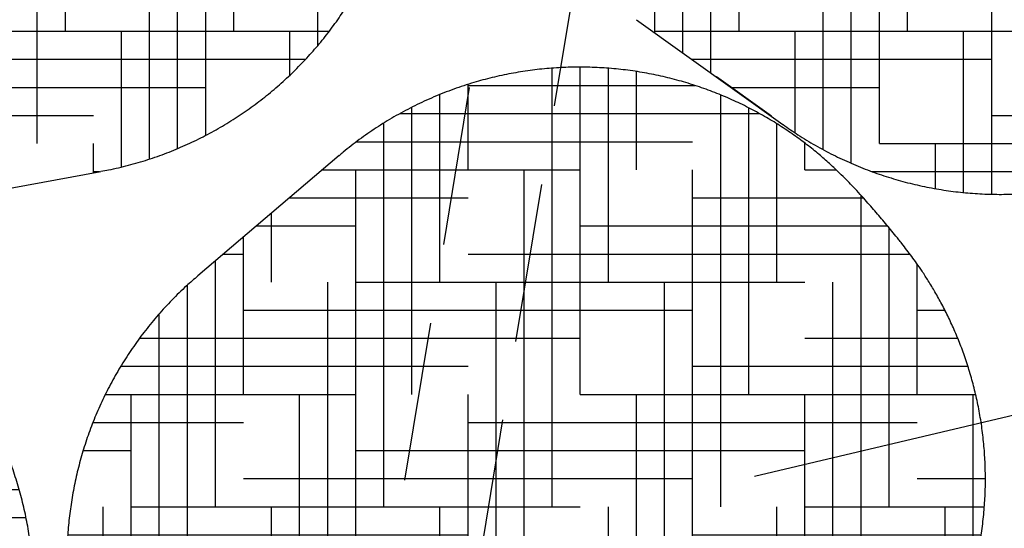
# Model space of a CAD drawing. Units: millimetres. Extents: x -49 to 6302, y 0 to 4457.
# Drawn here: x 1746 to 2025, y 2439 to 2582 of the extents above; entities that cross this region are included whole.
import ezdxf

# ---------------------------------------------------------------- set-up
doc = ezdxf.new("R2010")
doc.units = ezdxf.units.MM
doc.header["$LTSCALE"] = 90
doc.linetypes.add('DASHED', pattern=[0.75, 0.5, -0.25])
for name, color, linetype in [('Katko', 6, 'DASHED'), ('Mitat', 1, 'Continuous'), ('Teksti', 5, 'Continuous')]:
    doc.layers.add(name, color=color, linetype=linetype)
doc.styles.add('ROMANS', font='ROMANS.SHX')
doc.styles.get("Standard").update_dxf_attribs({"font": 'arial.ttf'})
doc.dimstyles.new('ISO-25', dxfattribs={"dimtxt": 2.5, "dimasz": 2.5, "dimexe": 1.25, "dimexo": 0.625, "dimtad": 1, "dimtxsty": 'Standard', "dimcen": 2.5, "dimadec": 0, "dimazin": 0, "dimtfac": 1, "dimtmove": 0, "dimatfit": 3, "dimfxl": 0, "dimarcsym": 0})
pattern_1 = [(0, (846.5672980384247, 1023.420244706064), (31.75, 7.9375), [127, -63.5]), (90, (846.5672980384247, 1023.420244706064), (-7.937500000000002, -31.75), [127, -63.5])]

# ---------------------------------------------------------------- blocks, each defined once
blk = doc.blocks.new('*D17')
at = {"layer": 'Defpoints', "color": 0}
for p in [(313.4714363460853, 2650.464334779925), (2223.823750818285, 2650.464334779925), (2223.823750818285, 1739.876450925964)]:
    blk.add_point(p, dxfattribs=at)
at = {"layer": 'Mitat', "color": 0, "lineweight": -2}
for p, q in [((313.4714363460853, 2635.464334779925), (313.4714363460852, 1724.876450925964)), ((2223.823750818285, 2635.464334779925), (2223.823750818285, 1724.876450925964)), ((350.9714363460852, 1739.876450925964), (2186.323750818285, 1739.876450925964))]:
    blk.add_line(p, q, dxfattribs=at)
at = {"layer": 'Mitat', "color": 0}
for points in [[(350.9714363460852, 1746.126450925964), (350.9714363460852, 1733.626450925964), (313.4714363460852, 1739.876450925964)], [(2186.323750818285, 1746.126450925964), (2186.323750818285, 1733.626450925964), (2223.823750818285, 1739.876450925964)]]:
    blk.add_solid(points, dxfattribs=at)
at = {"layer": 'Mitat', "color": 0, "insert": (1268.647593582185, 1775.501450925964), "char_height": 41.25, "attachment_point": 5, "style": 'ROMANS'}
blk.add_mtext('1910', dxfattribs=at)
blk = doc.blocks.new('*D23')
at = {"layer": 'Defpoints', "color": 0}
for p in [(409.3976090793931, 3017.577597194857), (239.2092649061818, 2317.577586764044), (1872.397548997911, 2317.577586764044)]:
    blk.add_point(p, dxfattribs=at)
at = {"layer": 'Mitat', "color": 0, "lineweight": -2}
for p, q in [((394.3976090793931, 3017.577597194857), (224.209264906182, 3017.577597194857)), ((239.209264906182, 2980.077597194857), (239.2092649061818, 2355.077586764044)), ((1857.397548997911, 2317.577586764044), (224.2092649061818, 2317.577586764044))]:
    blk.add_line(p, q, dxfattribs=at)
at = {"layer": 'Mitat', "color": 0}
for points in [[(232.959264906182, 2980.077597194857), (245.459264906182, 2980.077597194857), (239.209264906182, 3017.577597194857)], [(232.9592649061818, 2355.077586764044), (245.4592649061818, 2355.077586764044), (239.2092649061818, 2317.577586764044)]]:
    blk.add_solid(points, dxfattribs=at)
at = {"layer": 'Mitat', "color": 0, "insert": (192.78069347761, 2667.577591979451), "char_height": 41.25, "attachment_point": 5, "rotation": 90, "style": 'ROMANS'}
blk.add_mtext('(700)', dxfattribs=at)

msp = doc.modelspace()

# ---------------------------------------------------------------- hatches: boundary and pattern name
h = msp.add_hatch()
h.set_pattern_fill('HOUND', color=256, scale=5, style=0)
h.set_pattern_definition(pattern_1)
edge = h.paths.add_edge_path()
edge.add_line((2093.342996681244, 2735.731014305301), (2051.961190546067, 2765.371569687075))
edge.add_spline(control_points=[(1959.61540147117, 2780.505785041994), (1957.858489903129, 2779.942901431925), (1954.463902058983, 2778.855335105216), (1949.548452189786, 2776.927147090376), (1944.853904426763, 2774.840995185751), (1940.287268911726, 2772.540907457352), (1935.855407385534, 2770.043137539739), (1931.558495306727, 2767.351682982366), (1927.391615727113, 2764.46887035698), (1923.34388380949, 2761.389783712057), (1919.396930764037, 2758.100168820822), (1915.52695555673, 2754.574550172004), (1911.715009284578, 2750.783374418933), (1907.978326215497, 2746.727893711374), (1904.365638169231, 2742.450720954295), (1900.919198044183, 2738.003045452757), (1897.630419373116, 2733.37469122189), (1894.452528929808, 2728.477831145651), (1891.468792956523, 2723.395880363189), (1888.732230537155, 2718.197341674772), (1886.31263567178, 2713.029294608364), (1884.179151087569, 2707.84474980658), (1882.328052851505, 2702.653406045052), (1880.745724923478, 2697.431000733295), (1879.42665289879, 2692.163097327192), (1878.370904835886, 2686.846496708546), (1877.581129586044, 2681.485688951521), (1877.060721807073, 2676.089771644819), (1876.812770394425, 2670.67048960232), (1876.839669797401, 2665.241069270336), (1877.142846814308, 2659.815528131228), (1877.722943676578, 2654.408305789927), (1878.579464492223, 2649.033994001524), (1879.71115157684, 2643.707240712054), (1881.115749808127, 2638.442600860097), (1882.790161805222, 2633.254494018674), (1884.730505297178, 2628.157155518366), (1886.932036386685, 2623.164559350486), (1889.480414138396, 2618.109524008003), (1892.398112215251, 2613.031419961119), (1895.700245574625, 2607.978438872789), (1899.262953068359, 2603.152018298883), (1903.066463058077, 2598.566177246274), (1907.096580945256, 2594.232106043585), (1911.33084139796, 2590.148513117143), (1915.776739791818, 2586.356700716579), (1918.991679891334, 2583.800974916706), (1920.771903878159, 2582.588646728504), (1920.951805556329, 2582.466134124941)], knot_values=[0, 0, 0, 0, 0.02220870392048512, 0.04291018269450064, 0.06355354264583556, 0.08407583686799036, 0.1045004180752397, 0.1248596135840333, 0.145207089835777, 0.1656288497687975, 0.1862567476215739, 0.2072757626991682, 0.2288954242362913, 0.2512197811076993, 0.2738454540449367, 0.2963682842554566, 0.3189200131225328, 0.3421206159825017, 0.3666235469944883, 0.3899692827377259, 0.4130677103385972, 0.4355829553161367, 0.4577090649433516, 0.4796208910389222, 0.5014282264064588, 0.5231920869400679, 0.5449444485567569, 0.5667012456305559, 0.5884697296852358, 0.6102527482615524, 0.6320507954707125, 0.6538634434182383, 0.6756896661966412, 0.697528376094478, 0.7193783927589399, 0.7412387468459143, 0.7631083972348475, 0.7849865918827297, 0.8068723411745699, 0.8312024181114427, 0.8554228821814108, 0.8794691412032416, 0.9033501411709841, 0.9270748501888485, 0.9506509257758822, 0.9740845797531411, 0.9973811005652196, 0.9999999999999999, 0.9999999999999999, 0.9999999999999999, 0.9999999999999999], degree=3, periodic=0)
edge.add_spline(control_points=[(2051.953382337603, 2765.355148607439), (2051.753980187007, 2765.505108091115), (2050.018076130724, 2766.810586869617), (2046.577879685611, 2769.021335529203), (2041.648996119584, 2771.954831444599), (2036.57902743406, 2774.576506865682), (2031.408019489281, 2776.915083524508), (2026.146483933796, 2778.960031921159), (2020.81275550382, 2780.712566568047), (2015.42295308957, 2782.171783152642), (2009.993580923227, 2783.338474133292), (2004.54082245621, 2784.214129085724), (1999.080611920376, 2784.801196688855), (1993.628593979571, 2785.103166955535), (1988.200004717954, 2785.124020204171), (1982.809629857484, 2784.869043776484), (1977.471851419059, 2784.343869747757), (1972.200033869647, 2783.556079443524), (1967.008469119628, 2782.509379172334), (1962.822470624944, 2781.457004819072), (1960.378538910278, 2780.73213233602), (1959.61540147117, 2780.505785041994)], knot_values=[0, 0, 0, 0, 0.007720326887837017, 0.06720964001868568, 0.1263682712726879, 0.1852027554357689, 0.2437174917457491, 0.301916544039934, 0.3598019402458418, 0.417374855806424, 0.4746339604661828, 0.5315787952349387, 0.5882061617479467, 0.6445128663895803, 0.7004946326001732, 0.7561465673279912, 0.8114636150692851, 0.8664400948118032, 0.9210715589257004, 0.9753539560729753, 1, 1, 1, 1], degree=3, periodic=0)
edge.add_line((1920.94232841781, 2582.453408533282), (1962.324149454148, 2552.812853151507))
edge.add_spline(control_points=[(1962.333611691507, 2552.825578743167), (1963.732131091343, 2551.845420912839), (1966.698638829091, 2549.766332279376), (1971.436748078695, 2546.915119129214), (1976.471195329429, 2544.213613683983), (1981.620134421201, 2541.807576410864), (1986.86113640446, 2539.691284941405), (1992.178997367462, 2537.86814987665), (1997.556758864548, 2536.338155838584), (2002.978067644492, 2535.100960904259), (2008.426658852961, 2534.155248149105), (2013.886501458477, 2533.498696429118), (2019.341908968964, 2533.12829066087), (2024.777531382506, 2533.039943034633), (2030.178455238853, 2533.22888338528), (2035.530257191577, 2533.689289404917), (2040.819077686058, 2534.414726151137), (2046.031726678243, 2535.397966797593), (2051.155799418852, 2536.630998639882), (2056.179775684476, 2538.105312651275), (2061.093229701248, 2539.811845971927), (2065.887050071723, 2541.741284182963), (2070.553689932038, 2543.884467053831), (2075.087827053109, 2546.232425218623), (2079.486658746033, 2548.777920252733), (2083.751339997345, 2551.515783100549), (2087.887979520789, 2554.445559359463), (2091.909234248515, 2557.574079371732), (2095.835213429757, 2560.918329766022), (2099.689924727691, 2564.506001265284), (2103.48721544214, 2568.363671086387), (2107.199042407158, 2572.478521988021), (2110.774360395468, 2576.801404558122), (2114.179424889808, 2581.288754230625), (2117.434893563578, 2585.969589084793), (2120.593857398293, 2590.952680675119), (2123.550378673192, 2596.118418378217), (2126.225960165392, 2601.377550629432), (2128.340536926439, 2605.980390913711), (2129.469695608441, 2608.898310516596), (2129.91396292499, 2610.046365553088)], knot_values=[0, 0, 0, 0, 0.02496642972421042, 0.05295822637101238, 0.08079608982091027, 0.1084825354103058, 0.1360194304025544, 0.1634078696967765, 0.1906483932231526, 0.2177410757629161, 0.244685272328468, 0.271479924199502, 0.2981233088833168, 0.324613781331557, 0.3509490482792637, 0.3771265164895113, 0.4031438229905293, 0.4289984660167082, 0.4546885872043855, 0.4802133335639589, 0.5055732765165585, 0.5307719985045686, 0.5558177061494783, 0.5807254971312192, 0.6055220081337578, 0.6302522238737511, 0.6549893091131422, 0.679849877433269, 0.7050097962435027, 0.730707505530666, 0.7571873185375771, 0.7844824807459064, 0.8119728285969544, 0.8393079926197574, 0.8668234854642294, 0.8952951414727165, 0.9256302654693885, 0.9540610489050515, 0.981925326481378, 0.9999999999999999, 0.9999999999999999, 0.9999999999999999, 0.9999999999999999], degree=3, periodic=0)
edge.add_arc((2149.28933807586, 2625.654911866898), 24.88035128906577, 118.4751243816226, 218.854459715003)
edge.add_spline(control_points=[(2093.333980578138, 2735.717963824332), (2094.712087124439, 2734.709307177541), (2097.635295578692, 2732.569767498802), (2101.859718384591, 2729.001385842388), (2106.03777206255, 2725.104251221268), (2109.972926167781, 2721.003623062254), (2113.663380084512, 2716.722578649882), (2117.101011456329, 2712.274415294331), (2120.280376945819, 2707.675194103705), (2123.196537161892, 2702.940508286546), (2125.845504289, 2698.086181151735), (2128.224316554206, 2693.128137823472), (2130.330780088806, 2688.082200555131), (2132.163824971009, 2682.964218258805), (2133.723167825533, 2677.789846140354), (2135.009679177787, 2672.574613989758), (2136.024991042485, 2667.333714972127), (2136.77170066042, 2662.081963223324), (2137.253402076075, 2656.833682293218), (2137.458477146871, 2651.980386887134), (2137.454435469316, 2648.880150073157), (2137.426954679432, 2647.525342599361)], knot_values=[0, 0, 0, 0, 0.02496642972421042, 0.05295822637101238, 0.08079608982091027, 0.1084825354103058, 0.1360194304025544, 0.1634078696967765, 0.1906483932231526, 0.2177410757629161, 0.244685272328468, 0.271479924199502, 0.2981233088833168, 0.324613781331557, 0.3509490482792637, 0.3771265164895113, 0.4031438229905293, 0.4289984660167082, 0.4546885872043855, 0.4802133335639589, 0.5000419575720081, 0.5000419575720081, 0.5000419575720081, 0.5000419575720081], degree=3, periodic=0)
h = msp.add_hatch()
h.set_pattern_fill('HOUND', color=256, scale=5, style=0)
h.set_pattern_definition(pattern_1)
edge = h.paths.add_edge_path()
edge.add_spline(control_points=[(1854.08014320903, 2661.174963307249), (1854.015540795046, 2661.596189171577), (1853.832476865866, 2662.789817351095), (1853.515609749963, 2664.727979393429), (1853.11795909211, 2667.043842921857), (1852.706455914449, 2669.333680210827), (1852.272789373303, 2671.648113294995), (1851.817511203453, 2673.977949206776), (1851.303607848864, 2676.486949703744), (1850.75290390798, 2679.01614176473), (1850.160481066252, 2681.53536191071), (1849.532637639275, 2684.000563203253), (1848.786938009891, 2686.687583165645), (1847.820507316337, 2689.841608460671), (1846.572107037501, 2693.482418402658), (1845.019272251663, 2697.496715378973), (1843.174310529688, 2701.723824576052), (1841.049000628253, 2706.053184704252), (1838.644023935058, 2710.42382659337), (1835.967337330799, 2714.778438976734), (1833.031225828248, 2719.067882537416), (1829.848454656289, 2723.254349035648), (1826.431214248741, 2727.30888673967), (1822.791338933559, 2731.208643355331), (1818.940522201694, 2734.934897449404), (1814.890470854178, 2738.471743052197), (1810.653158621366, 2741.805444733643), (1806.24074316481, 2744.923797781662), (1801.665766010949, 2747.815999796859), (1796.941081291867, 2750.472390212547), (1792.079829097002, 2752.884248806072), (1787.095508522817, 2755.043895184601), (1782.001893186136, 2756.944518799219), (1776.81301074094, 2758.580208012099), (1771.352032176356, 2759.99533463633), (1765.635431918229, 2761.147568542786), (1759.690637960993, 2761.994585903387), (1753.746255859021, 2762.498878334784), (1747.825840282065, 2762.66305100749), (1741.94453460376, 2762.502561283708), (1736.124835791281, 2761.992224711654), (1731.786445804875, 2761.440207211991), (1729.413133189199, 2760.960454730431), (1728.936243180512, 2760.8640539598)], knot_values=[0, 0, 0, 0, 0.007557389785039754, 0.02141538346745257, 0.03395793319546273, 0.04700161908909403, 0.05977286061323498, 0.07284208567971674, 0.08698915238913436, 0.1043381078052278, 0.119290273798366, 0.1330181277119124, 0.1483440921212474, 0.1664619496895682, 0.1880826342416858, 0.2121852009078197, 0.237663557780585, 0.2642940299303876, 0.2918371457853637, 0.3200315778748484, 0.3486789432524972, 0.377644976974131, 0.4068400427390516, 0.4362041868949694, 0.4656960799345807, 0.4952866164148011, 0.524955006256467, 0.5546856887777581, 0.5844671152789854, 0.6142903948411299, 0.6441484805764797, 0.6740358713595946, 0.7039481701121388, 0.7338817666721971, 0.7638335301997574, 0.7970605253414279, 0.83012158093256, 0.8629353970926235, 0.8955151633474463, 0.9278737385357527, 0.960021502368696, 0.9919667784358583, 0.9999999999999999, 0.9999999999999999, 0.9999999999999999, 0.9999999999999999], degree=3, periodic=0)
edge.add_line((1728.931413144609, 2760.893583390877), (1677.322126387071, 2751.449096919364))
edge.add_spline(control_points=[(1677.326964474837, 2751.419508400635), (1675.914798968312, 2751.155929787975), (1672.623495347964, 2750.541612813028), (1667.541171498444, 2749.218219250613), (1662.098260081207, 2747.520404297383), (1656.789035638382, 2745.5323092015), (1651.624403143238, 2743.277646907385), (1646.617662898826, 2740.764388602515), (1641.780638546058, 2738.005372548759), (1637.124642527886, 2735.012891221294), (1632.660073060031, 2731.800240406977), (1628.396612938978, 2728.38105178054), (1624.343109311968, 2724.769497204672), (1620.507493706559, 2720.980298460588), (1616.896813349419, 2717.028646658072), (1613.517157025939, 2712.930228287921), (1610.37363385974, 2708.701189902258), (1607.470369754476, 2704.358117089126), (1604.810409082423, 2699.918111521552), (1602.395624693231, 2695.398799516318), (1600.226822518101, 2690.818315462078), (1598.303489673665, 2686.195429296026), (1596.623892050139, 2681.54962622632), (1595.184738469796, 2676.901312987929), (1593.981354187309, 2672.271997665754), (1593.007196132691, 2667.684799785832), (1592.253914940736, 2663.165143177047), (1591.710893884685, 2658.742369545929), (1591.364656675807, 2654.453135873182), (1591.198015731373, 2650.348784670231), (1591.187039279427, 2646.506360665123), (1591.297552556702, 2643.024089179523), (1591.487044539756, 2639.972028763898), (1591.718271968223, 2637.329892869414), (1591.975917160635, 2634.955795378593), (1592.272480806522, 2632.610551497613), (1592.61331970617, 2630.221263515689), (1592.990937858477, 2627.802198845177), (1593.378492940225, 2625.472704652335), (1593.775197752143, 2623.200624800207), (1594.189070460947, 2620.928961308757), (1594.627671533777, 2618.619439629827), (1595.095961074028, 2616.257394558397), (1595.650779907112, 2613.59601166651), (1596.25949920119, 2610.87497440937), (1596.937660004575, 2608.109799359353), (1597.650942873596, 2605.446852436699), (1598.519025125639, 2602.494786784387), (1599.649718533843, 2599.04104508802), (1601.081154182605, 2595.156766939098), (1602.812027997458, 2590.996690546559), (1604.825672336422, 2586.699749900735), (1607.119554108608, 2582.338622769667), (1609.689246026503, 2577.971079731704), (1612.523452225832, 2573.650517958304), (1615.609336710074, 2569.419068522176), (1618.934512703906, 2565.308886085501), (1622.486990200354, 2561.344939586052), (1626.25508169586, 2557.547447916291), (1630.227092754844, 2553.933320593226), (1634.39116705284, 2550.517075187094), (1638.735223995663, 2547.311467690201), (1643.246895053021, 2544.327851355962), (1647.913421612865, 2541.576298817708), (1652.72182438816, 2539.06596437493), (1657.658683242675, 2536.804828098182), (1662.710385553361, 2534.800151619658), (1667.862976065677, 2533.05813913553), (1673.29801640738, 2531.529197687942), (1679.000224925887, 2530.257157472856), (1684.942758244459, 2529.286091797971), (1690.891487576213, 2528.660002575244), (1696.822434641708, 2528.375227165087), (1702.719547804414, 2528.420707238779), (1708.563193378456, 2528.807133557481), (1713.600607602793, 2529.377367566406), (1716.662087481373, 2529.946835417059), (1717.816986421767, 2530.161658915298)], knot_values=[0, 0, 0, 0, 0.01243071507732596, 0.02897199892540087, 0.04541524682168083, 0.06176171598947443, 0.07801212840725869, 0.09416659674022893, 0.1102247010695759, 0.1261855032404539, 0.1420473740876724, 0.1578081302650606, 0.1734650254229632, 0.1890145530877264, 0.2044524422750952, 0.2197735903732738, 0.234971874889004, 0.2500401125740874, 0.264969842042155, 0.2797508611722551, 0.2943713787239441, 0.3088171953285671, 0.3230715119808318, 0.3371139460048126, 0.3509199761700362, 0.3644593217761531, 0.3776937480626028, 0.390573430575181, 0.4030284787163436, 0.4149512146441965, 0.4261587099302057, 0.4363545739156434, 0.4452461523843588, 0.452898000044143, 0.459810614912235, 0.4667769848262093, 0.474758625726721, 0.4825308628722268, 0.4894679908090667, 0.4959191159967868, 0.5026633575830262, 0.5093890052340556, 0.5163601765286574, 0.5241288196408747, 0.5344713123659556, 0.542680297006961, 0.5502788979888494, 0.5591052206748405, 0.5697180614333752, 0.5819344181922949, 0.5950272396936568, 0.6087557029629864, 0.6230191391628076, 0.6376754991047405, 0.6526063500011309, 0.6677288951624147, 0.6829879870079223, 0.6983468117322386, 0.7137802792881511, 0.7292708826691611, 0.7448062163037331, 0.7603772296528537, 0.7759770530206676, 0.7916005562179018, 0.8072436143180819, 0.8229031691189431, 0.8385766146346615, 0.8542619159554966, 0.8699573610135544, 0.8874212529864433, 0.9047989062801272, 0.9220437414325532, 0.9391631886336518, 0.9561644606099665, 0.9730534048718813, 0.9898347872940692, 1, 1, 1, 1], degree=3, periodic=0)
edge.add_line((1717.824520299186, 2530.124545546777), (1769.433807056723, 2539.56903201829))
edge.add_spline(control_points=[(1769.426270071789, 2539.606175085147), (1770.168190437343, 2539.732150187345), (1772.798611509744, 2540.17878513471), (1777.243907242725, 2541.267063753052), (1782.73173393538, 2542.855126731127), (1788.089196863356, 2544.746451824905), (1793.307146301783, 2546.905861660455), (1798.371527364341, 2549.328656649847), (1803.270430614625, 2552.001329087806), (1807.992222699705, 2554.912051872744), (1812.526235231062, 2558.047688194779), (1816.862446180642, 2561.39485944327), (1820.991793612392, 2564.939465057119), (1824.905979127803, 2568.667023360721), (1828.597611883193, 2572.562525288844), (1832.060318391946, 2576.610406333793), (1835.288569976651, 2580.794745707074), (1838.277924480763, 2585.099082263423), (1841.024948138309, 2589.506501421106), (1843.5273170937, 2593.999583211352), (1845.783854878912, 2598.560376599879), (1847.794577162282, 2603.170344430615), (1849.560833583406, 2607.81025520337), (1851.085253219477, 2612.460081749534), (1852.372081865609, 2617.098723983958), (1853.427141910755, 2621.70370938528), (1854.25809478645, 2626.250572139681), (1854.874727924355, 2630.711623696501), (1855.289397016362, 2635.053403178279), (1855.517767316358, 2639.230977543664), (1855.580943403259, 2643.177527655264), (1855.509126555179, 2646.799238997182), (1855.342879590263, 2650.008103829716), (1855.123320475093, 2652.786776791891), (1854.875291959827, 2655.232153745196), (1854.596817311, 2657.544297368606), (1854.33083536453, 2659.495222143154), (1854.147076853396, 2660.726480196639), (1854.08014320903, 2661.174963307249)], knot_values=[0, 0, 0, 0, 0.0136852919391694, 0.04852014039516712, 0.083147630961119, 0.1175709354222033, 0.1517920609982192, 0.1858115986364377, 0.219629055814751, 0.2532428922229671, 0.286650123350203, 0.3198467870217941, 0.3528273252894475, 0.3855850519923907, 0.4181116208687483, 0.4503967927373825, 0.4824286447871228, 0.5141929914760652, 0.5456728467349884, 0.5768482731572636, 0.6076958478615712, 0.6381875012952789, 0.6682899234477632, 0.6979634919471475, 0.7271597042612165, 0.7558197400518218, 0.7838700959782368, 0.8112160112432737, 0.837728382336792, 0.8632159480743733, 0.8873623279302149, 0.9096301490311471, 0.9293314503970441, 0.946258483345322, 0.9611793694025135, 0.9755406376608733, 0.9910907296205611, 1, 1, 1, 1], degree=3, periodic=0)
h = msp.add_hatch()
h.set_pattern_fill('HOUND', color=256, scale=5, style=0)
h.set_pattern_definition([(0, (0, 0), (31.75, 7.9375), [127, -63.5]), (90, (0, 0), (-7.937500000000002, -31.75), [127, -63.5])])
edge = h.paths.add_edge_path()
edge.add_line((2016.535548474559, 2427.577593618578), (1872.397548997911, 2427.577593618578))
edge.add_spline(control_points=[(2016.535548474559, 2427.577593618578), (2016.79792426301, 2428.645972150091), (2017.439823357418, 2431.449175811045), (2018.288647659655, 2436.009077372638), (2018.992225855176, 2441.246947360307), (2019.428914518481, 2446.469289416599), (2019.604197211871, 2451.659738201052), (2019.524771401758, 2456.802045650382), (2019.198593754088, 2461.880077478864), (2018.634946416073, 2466.877787872596), (2017.844613959987, 2471.779196683657), (2016.839886817771, 2476.568274413861), (2015.634991998425, 2481.228870751006), (2014.24620809938, 2485.744435115181), (2012.692403021878, 2490.097610205861), (2010.995897205709, 2494.269310750611), (2009.184121432662, 2498.236736625465), (2007.293108731237, 2501.968807302085), (2005.374545771604, 2505.418207999489), (2003.501494885788, 2508.518793602724), (2001.753088374603, 2511.214628582551), (2000.173608122145, 2513.511250399019), (1998.736120650409, 2515.504994704777), (1997.33888271851, 2517.368132495435), (1996.133073208645, 2518.92469193783), (1995.358304643099, 2519.899113435196), (1995.076096851406, 2520.254044379969)], knot_values=[0.3981048132752679, 0.3981048132752679, 0.3981048132752679, 0.3981048132752679, 0.4181116208687483, 0.4503967927373825, 0.4824286447871228, 0.5141929914760652, 0.5456728467349884, 0.5768482731572636, 0.6076958478615712, 0.6381875012952789, 0.6682899234477632, 0.6979634919471475, 0.7271597042612165, 0.7558197400518218, 0.7838700959782368, 0.8112160112432737, 0.837728382336792, 0.8632159480743733, 0.8873623279302149, 0.9096301490311471, 0.9293314503970441, 0.946258483345322, 0.9611793694025135, 0.9755406376608733, 0.9910907296205611, 1, 1, 1, 1], degree=3, periodic=0)
edge.add_spline(control_points=[(1995.076096851406, 2520.254044379969), (1994.809536587586, 2520.586535472217), (1994.05418448464, 2521.528715833762), (1992.810688491476, 2523.048779841122), (1991.30838115573, 2524.855551159512), (1989.807090305653, 2526.632856833462), (1988.274307522165, 2528.420381409139), (1986.715107105396, 2530.210439410465), (1985.015553496748, 2532.126345901652), (1983.274033863485, 2534.041338507075), (1981.501370559776, 2535.926835730355), (1979.725041556144, 2537.747840961651), (1977.73573675231, 2539.702018694866), (1975.321770573181, 2541.950269377759), (1972.420219246623, 2544.479103138454), (1969.06827638605, 2547.179168905358), (1965.356938067271, 2549.917471993613), (1961.351685637614, 2552.604152896048), (1957.083593781238, 2555.186751456271), (1952.588208992298, 2557.61961310177), (1947.900740062405, 2559.866324442143), (1943.051146123939, 2561.900525195725), (1938.064460268154, 2563.703237644236), (1932.962357470768, 2565.260588284385), (1927.764325308618, 2566.562210624875), (1922.48845515364, 2567.600183092399), (1917.151984275537, 2568.368597320764), (1911.771543874098, 2568.86296255004), (1906.363396429523, 2569.080194391146), (1900.943504230082, 2569.01835361396), (1895.527607038363, 2568.676458328856), (1890.131235611248, 2568.054606668761), (1884.769723525268, 2567.153787333712), (1879.458174904038, 2565.975894522164), (1874.021265425469, 2564.470940846028), (1868.494427425422, 2562.610504551058), (1862.922576157891, 2560.371646124167), (1857.522444032084, 2557.836185129706), (1852.313127405126, 2555.018155046399), (1847.300012142182, 2551.938514029405), (1842.51517341423, 2548.586700187287), (1839.034026224308, 2545.939444016041), (1837.218553448791, 2544.337309871644), (1836.853754971773, 2544.015379350989)], knot_values=[0, 0, 0, 0, 0.007557389785039754, 0.02141538346745257, 0.03395793319546273, 0.04700161908909403, 0.05977286061323498, 0.07284208567971674, 0.08698915238913436, 0.1043381078052278, 0.119290273798366, 0.1330181277119124, 0.1483440921212474, 0.1664619496895682, 0.1880826342416858, 0.2121852009078197, 0.237663557780585, 0.2642940299303876, 0.2918371457853637, 0.3200315778748484, 0.3486789432524972, 0.377644976974131, 0.4068400427390516, 0.4362041868949694, 0.4656960799345807, 0.4952866164148011, 0.524955006256467, 0.5546856887777581, 0.5844671152789854, 0.6142903948411299, 0.6441484805764797, 0.6740358713595946, 0.7039481701121388, 0.7338817666721971, 0.7638335301997574, 0.7970605253414279, 0.83012158093256, 0.8629353970926235, 0.8955151633474463, 0.9278737385357527, 0.960021502368696, 0.9919667784358583, 0.9999999999999999, 0.9999999999999999, 0.9999999999999999, 0.9999999999999999], degree=3, periodic=0)
edge.add_line((1836.834807322441, 2544.03853757051), (1796.862097154974, 2510.054728981713))
edge.add_spline(control_points=[(1796.881081321249, 2510.031523616715), (1795.789899424581, 2509.097175088996), (1793.246705365265, 2506.919509172541), (1789.506980582529, 2503.232254803525), (1785.642188501268, 2499.040448214485), (1782.03831280733, 2494.664095134897), (1778.692941012383, 2490.129184063667), (1775.613605923007, 2485.449268403172), (1772.804127981663, 2480.641378234785), (1770.26815781374, 2475.721815375764), (1768.008052644775, 2470.70729342315), (1766.025382185141, 2465.614459151798), (1764.320722357751, 2460.460009328438), (1762.893581176357, 2455.260659153368), (1761.742466163385, 2450.033088126909), (1760.864807116268, 2444.793925541281), (1760.256955389785, 2439.559709282618), (1759.914191327297, 2434.346865843328), (1759.83060059602, 2429.171727892838), (1759.998991972934, 2424.050496694081), (1760.410996220608, 2418.999280053915), (1761.05678420042, 2414.034076773093), (1761.925111525163, 2409.170894481984), (1763.002924583835, 2404.425760342619), (1764.275420885773, 2399.814963530243), (1765.725374203134, 2395.355254606735), (1767.3328418591, 2391.064476571168), (1769.073958645329, 2386.962731723406), (1770.918725263079, 2383.0750277956), (1772.826585573364, 2379.437234915576), (1774.738291689689, 2376.104109889067), (1776.575134738065, 2373.143630958301), (1778.265269817015, 2370.595215096012), (1779.786586591361, 2368.422672005372), (1781.196762618564, 2366.495465863466), (1782.626216210232, 2364.61270690741), (1784.116035346886, 2362.713942267932), (1785.652594594969, 2360.807779886024), (1787.15297423755, 2358.984156277929), (1788.632570608539, 2357.214829812518), (1790.126826634022, 2355.454447874475), (1791.661427144685, 2353.673643966345), (1793.248000318583, 2351.862197699728), (1795.059178968475, 2349.834781922699), (1796.946863969492, 2347.782654180411), (1798.916755978081, 2345.727022742878), (1800.865950524065, 2343.77748449344), (1803.093764633065, 2341.654961770921), (1805.799844696645, 2339.229280427859), (1808.981643406816, 2336.581114699909), (1812.560662297494, 2333.843819769712), (1816.452999772135, 2331.129382181357), (1820.620123225659, 2328.499476182811), (1825.029313225438, 2326.001918918761), (1829.644088680321, 2323.677305764041), (1834.432267754883, 2321.555705299646), (1839.367045855932, 2319.658770892213), (1844.425554863954, 2318.002131272672), (1849.587563657726, 2316.597452763752), (1854.834489800452, 2315.453532218958), (1860.148806628828, 2314.577014060684), (1865.513674045246, 2313.972905005225), (1870.912703961556, 2313.644852993306), (1876.329810778943, 2313.595201875252), (1881.749176955366, 2313.825389863459), (1887.155190276647, 2314.335617833634), (1892.53243104932, 2315.125368232207), (1897.861302619651, 2316.192153796582), (1901.372125075504, 2317.086033237542), (1903.113257164788, 2317.577586764044)], knot_values=[0, 0, 0, 0, 0.01243071507732596, 0.02897199892540087, 0.04541524682168083, 0.06176171598947443, 0.07801212840725869, 0.09416659674022893, 0.1102247010695759, 0.1261855032404539, 0.1420473740876724, 0.1578081302650606, 0.1734650254229632, 0.1890145530877264, 0.2044524422750952, 0.2197735903732738, 0.234971874889004, 0.2500401125740874, 0.264969842042155, 0.2797508611722551, 0.2943713787239441, 0.3088171953285671, 0.3230715119808318, 0.3371139460048126, 0.3509199761700362, 0.3644593217761531, 0.3776937480626028, 0.390573430575181, 0.4030284787163436, 0.4149512146441965, 0.4261587099302057, 0.4363545739156434, 0.4452461523843588, 0.452898000044143, 0.459810614912235, 0.4667769848262093, 0.474758625726721, 0.4825308628722268, 0.4894679908090667, 0.4959191159967868, 0.5026633575830262, 0.5093890052340556, 0.5163601765286574, 0.5241288196408747, 0.5344713123659556, 0.542680297006961, 0.5502788979888494, 0.5591052206748405, 0.5697180614333752, 0.5819344181922949, 0.5950272396936568, 0.6087557029629864, 0.6230191391628076, 0.6376754991047405, 0.6526063500011309, 0.6677288951624147, 0.6829879870079223, 0.6983468117322386, 0.7137802792881511, 0.7292708826691611, 0.7448062163037331, 0.7603772296528537, 0.7759770530206676, 0.7916005562179018, 0.8072436143180819, 0.8229031691189431, 0.8385766146346615, 0.8542619159554966, 0.8699184619510836, 0.8699184619510836, 0.8699184619510836, 0.8699184619510836], degree=3, periodic=0)
edge.add_line((1903.113257164789, 2317.577586764044), (1872.397548997911, 2317.577586764044))
edge.add_line((1864.397651994737, 2319.57758709187), (1872.397548997911, 2317.577586764044))
edge.add_line((1864.397651994737, 2321.777587079949), (1864.397651994737, 2319.57758709187))
edge.add_line((1864.397651994737, 2423.377582126803), (1864.397651994737, 2321.777587079949))
edge.add_line((1864.397651994737, 2425.577589565462), (1864.397651994737, 2423.377582126803))
edge.add_line((1872.397548997911, 2427.577593618578), (1864.397651994737, 2425.577589565462))
h = msp.add_hatch()
h.set_pattern_fill('HOUND', color=256, scale=5, style=0)
h.set_pattern_definition([(0, (845.2320366671579, 997.0455751808117), (31.75, 7.9375), [127, -63.5]), (90, (845.2320366671579, 997.0455751808117), (-7.937500000000002, -31.75), [127, -63.5])])
edge = h.paths.add_edge_path()
edge.add_spline(control_points=[(1648.622648356338, 2537.386811813434), (1647.794620011606, 2537.809858027247), (1645.250558516102, 2539.109639115933), (1640.851661497823, 2540.976700398863), (1635.462717809989, 2542.993858595627), (1629.991664490417, 2544.693625339695), (1624.46474994245, 2546.094764118378), (1618.895782288638, 2547.192365252815), (1613.301627627924, 2547.989077842228), (1607.697918542385, 2548.486330480542), (1602.100267682178, 2548.687044141037), (1596.523578341127, 2548.595079621332), (1590.983024937429, 2548.212800664775), (1585.49058769549, 2547.552561664314), (1580.067480937415, 2546.591992650739), (1576.048476395445, 2545.73053705304), (1573.86562787279, 2545.106034038792), (1573.44070964851, 2544.984466871341)], knot_values=[0, 0, 0, 0, 0.03609555993674608, 0.1109011844557113, 0.1853485519448577, 0.25944656461932, 0.3332034999300791, 0.4066265936261376, 0.479722889974692, 0.5524988677636075, 0.6249609689231062, 0.6971160100037039, 0.7689716895491169, 0.8405362091866128, 0.9118195690465812, 0.9828345981188796, 1, 1, 1, 1], degree=3, periodic=0)
edge.add_line((1691.455451337476, 2516.019857963642), (1648.639412162681, 2537.422723611911))
edge.add_spline(control_points=[(1750.159945370485, 2428.012705883106), (1750.041419481597, 2429.48116050302), (1749.774817521433, 2432.78417627241), (1749.030632904915, 2437.8846891188), (1747.99021164654, 2443.300044540896), (1746.670000576596, 2448.647563777458), (1745.083437502838, 2453.916052304637), (1743.231255927621, 2459.092941245491), (1741.11847626192, 2464.165740737297), (1738.749912606221, 2469.121830445194), (1736.131339345322, 2473.948683486363), (1733.162785323131, 2478.808080034123), (1729.823498365157, 2483.661655801461), (1726.100222884054, 2488.461947787052), (1722.131683273526, 2493.018297861406), (1717.937981647951, 2497.316435466763), (1713.535720580201, 2501.348297593282), (1708.940781023028, 2505.105115976812), (1704.172329806818, 2508.585315516911), (1699.23783587557, 2511.764560226409), (1694.992666420114, 2514.23826513213), (1692.342228308877, 2515.540135425835), (1691.438687531133, 2515.983946165165)], knot_values=[0, 0, 0, 0, 0.03996758038691913, 0.08989964449163605, 0.1397381961010637, 0.1895056695316772, 0.2392194301088986, 0.2888926253308051, 0.3385352018657111, 0.3881549167793775, 0.4377576188846555, 0.4873477781068209, 0.5424622734160113, 0.5973754787576405, 0.651937444455655, 0.7061617328347661, 0.7600640731769487, 0.8136589393359829, 0.8669591227401366, 0.919976011802518, 0.9727196284163355, 0.9999999999999999, 0.9999999999999999, 0.9999999999999999, 0.9999999999999999], degree=3, periodic=0)
edge.add_line((1749.047348307301, 2401.92129417332), (1750.159945370485, 2428.012705883106))
edge.add_spline(control_points=[(1590.866798100849, 2314.796521803459), (1592.001997406651, 2314.227966462534), (1594.858799086245, 2312.797160572685), (1599.581494187328, 2310.832813647618), (1604.986409810299, 2308.871973809915), (1610.468407169524, 2307.2246050699), (1616.003930603315, 2305.8769734266), (1621.5784817476, 2304.832393898621), (1627.175465803453, 2304.088586900989), (1632.779217060361, 2303.643708479916), (1638.374268666423, 2303.494797791507), (1643.945624735125, 2303.638207770928), (1649.478768002517, 2304.069589048527), (1654.959740086513, 2304.783879459717), (1660.375196373539, 2305.775460155175), (1665.712498061399, 2307.038151804685), (1670.959785310363, 2308.565359564615), (1676.106056856508, 2310.350185436308), (1681.141281708035, 2312.385550201234), (1686.056474361984, 2314.664430885873), (1690.843815969075, 2317.180056131428), (1695.496746699946, 2319.926199227288), (1700.010008847323, 2322.897564647812), (1704.379690764553, 2326.090129851115), (1708.603117854539, 2329.501547284422), (1712.678533847422, 2333.131476525936), (1716.604540093144, 2336.981556527065), (1720.379114987153, 2341.054959642379), (1723.99834780971, 2345.355198612699), (1727.455258314506, 2349.884386254715), (1730.738983357113, 2354.641267983575), (1733.83590856364, 2359.621523298018), (1736.732190855006, 2364.821390938053), (1739.414645182961, 2370.241665598825), (1741.869187981352, 2375.887162136134), (1744.0760033815, 2381.763160556211), (1745.93587154776, 2387.617339012271), (1747.435443801625, 2393.379447823518), (1748.484076385129, 2398.198503036896), (1748.937124816013, 2401.177893251769), (1749.047348307301, 2401.92129417332)], knot_values=[0, 0, 0, 0, 0.01806328163964769, 0.04545740387910317, 0.07272077006630179, 0.09985675871957769, 0.1268681659126221, 0.1537576893583236, 0.1805278531854946, 0.2071810491592368, 0.2337196379000109, 0.2601461424293972, 0.2864633705693581, 0.3126745201956268, 0.3387834311168381, 0.3647948332715284, 0.3907147509109187, 0.4165508876325832, 0.4423131136533628, 0.4680143313453319, 0.4936712041742798, 0.519305241960456, 0.5449440478687492, 0.5706225409256231, 0.5963840545900863, 0.6222807046447638, 0.6483722721836015, 0.6747222297480581, 0.7013903697919446, 0.7284227283854717, 0.7558438379678912, 0.7836513000292905, 0.8118484719888316, 0.8404850044281876, 0.8696426349090776, 0.8993904215214347, 0.929779100093849, 0.9570572833259614, 0.9841887929806886, 0.9999999999999999, 0.9999999999999999, 0.9999999999999999, 0.9999999999999999], degree=3, periodic=0)
edge.add_line((1548.035719929119, 2336.166932722648), (1590.851762829204, 2314.764059623798))
edge.add_spline(control_points=[(1504.942500529667, 2491.243458828052), (1504.058029937655, 2489.651200064882), (1502.192448385729, 2486.292706745497), (1499.63404506806, 2480.974109452795), (1497.217074734324, 2475.289768282209), (1495.056002001623, 2469.373035072861), (1493.24961607978, 2463.488830923394), (1491.794052750837, 2457.711057198183), (1490.671071385658, 2452.117660787924), (1489.828954189618, 2446.512587084497), (1489.267894312009, 2440.909147108378), (1488.986842197574, 2435.317011821827), (1488.98467972765, 2429.744481388822), (1489.260322115465, 2424.199902043313), (1489.812461432342, 2418.692354105619), (1490.639711495018, 2413.231848366685), (1491.740321655046, 2407.829288708584), (1493.111846655222, 2402.496246322763), (1494.751318774728, 2397.24481563788), (1496.655028079146, 2392.087401526121), (1498.818549897489, 2387.036560996648), (1501.236766465864, 2382.104916912965), (1503.903791750311, 2377.304956198588), (1506.92000384694, 2372.477836771246), (1510.305346087096, 2367.661974888129), (1514.072341982008, 2362.904650694715), (1518.081644670141, 2358.393088937436), (1522.313289848379, 2354.141321201746), (1526.750524195795, 2350.157073613965), (1531.377698151789, 2346.449468097108), (1536.174773570107, 2343.018164812498), (1541.137395712076, 2339.893914114496), (1545.100391779363, 2337.62064993958), (1547.451459492658, 2336.488088843463), (1548.050755200763, 2336.199394902309)], knot_values=[0, 0, 0, 0, 0.03023934656322097, 0.06378275049522666, 0.09792870129504741, 0.1327786270749109, 0.1683780454443023, 0.2001865530901641, 0.2318141386860465, 0.2632274892070031, 0.2944321128739847, 0.3254531764244519, 0.3563230029560186, 0.3870726418558373, 0.4177290708811386, 0.4483141586850474, 0.4788449350260547, 0.5093344992831652, 0.5397929129132799, 0.5702277466270163, 0.6006448672421273, 0.6310487415635465, 0.6614427715902733, 0.6918297442514751, 0.7255651000705358, 0.759176052408321, 0.7925735893011879, 0.8257659590723642, 0.8587628195715394, 0.8915725756064439, 0.9242030821368528, 0.9566611115164598, 0.9889527597544915, 1, 1, 1, 1], degree=3, periodic=0)
edge.add_spline(control_points=[(1525.814750728985, 2518.005765518268), (1525.074565766114, 2517.302606080687), (1522.996301993431, 2515.328301199), (1519.770661277084, 2511.859337742532), (1516.116854514612, 2507.606430254207), (1512.632016632987, 2503.11591414721), (1509.318597639663, 2498.398087683005), (1506.781284628252, 2494.408123253349), (1505.372107463227, 2491.982839694216), (1504.942500529667, 2491.243458828052)], knot_values=[0, 0, 0, 0, 0.08998094648961776, 0.2526451504717279, 0.417217112733616, 0.584000622883885, 0.7531714576780054, 0.9247509427386993, 1, 1, 1, 1], degree=3, periodic=0)
edge.add_arc((1604.798432671515, 2434.105928071192), 115.2274149655526, 105.7915117964959, 133.4419808177027)

# ---------------------------------------------------------------- linework, layer by layer
for p, q in [((1920.94232841781, 2582.453408533282), (1962.324149454148, 2552.812853151507)), ((1959.068931186708, 2555.14446764583), (1943.513594115289, 2566.28630428905)), ((1836.834807322441, 2544.03853757051), (1796.862097154974, 2510.054728981713)), ((1717.824520299186, 2530.124545546777), (1769.433807056723, 2539.56903201829))]:
    msp.add_line(p, q)
msp.add_arc((1744.397599542651, 2702.577587658116), 420.0000000000002, 215.8356215126739, 293.5564640039023)
for points, knots in [([(1769.426270071789, 2539.606175085147), (1770.168190437343, 2539.732150187345), (1772.798611509744, 2540.17878513471), (1777.243907242725, 2541.267063753052), (1782.73173393538, 2542.855126731127), (1788.089196863356, 2544.746451824905), (1793.307146301783, 2546.905861660455), (1798.371527364341, 2549.328656649847), (1803.270430614625, 2552.001329087806), (1807.992222699705, 2554.912051872744), (1812.526235231062, 2558.047688194779), (1816.862446180642, 2561.39485944327), (1820.991793612392, 2564.939465057119), (1824.905979127803, 2568.667023360721), (1828.597611883193, 2572.562525288844), (1832.060318391946, 2576.610406333793), (1835.288569976651, 2580.794745707074), (1838.277924480763, 2585.099082263423), (1841.024948138309, 2589.506501421106), (1843.5273170937, 2593.999583211352), (1845.783854878912, 2598.560376599879), (1847.794577162282, 2603.170344430615), (1849.560833583406, 2607.81025520337), (1851.085253219477, 2612.460081749534), (1852.372081865609, 2617.098723983958), (1853.427141910755, 2621.70370938528), (1854.25809478645, 2626.250572139681), (1854.874727924355, 2630.711623696501), (1855.289397016362, 2635.053403178279), (1855.517767316358, 2639.230977543664), (1855.580943403259, 2643.177527655264), (1855.509126555179, 2646.799238997182), (1855.342879590263, 2650.008103829716), (1855.123320475093, 2652.786776791891), (1854.875291959827, 2655.232153745196), (1854.596817311, 2657.544297368606), (1854.33083536453, 2659.495222143154), (1854.147076853396, 2660.726480196639), (1854.08014320903, 2661.174963307249)], [0, 0, 0, 0, 0.0136852919391694, 0.04852014039516712, 0.083147630961119, 0.1175709354222033, 0.1517920609982192, 0.1858115986364377, 0.219629055814751, 0.2532428922229671, 0.286650123350203, 0.3198467870217941, 0.3528273252894475, 0.3855850519923907, 0.4181116208687483, 0.4503967927373825, 0.4824286447871228, 0.5141929914760652, 0.5456728467349884, 0.5768482731572636, 0.6076958478615712, 0.6381875012952789, 0.6682899234477632, 0.6979634919471475, 0.7271597042612165, 0.7558197400518218, 0.7838700959782368, 0.8112160112432737, 0.837728382336792, 0.8632159480743733, 0.8873623279302149, 0.9096301490311471, 0.9293314503970441, 0.946258483345322, 0.9611793694025135, 0.9755406376608733, 0.9910907296205611, 1, 1, 1, 1]), ([(1962.333611691507, 2552.825578743167), (1963.732131091343, 2551.845420912839), (1966.698638829091, 2549.766332279376), (1971.436748078695, 2546.915119129214), (1976.471195329429, 2544.213613683983), (1981.620134421201, 2541.807576410864), (1986.86113640446, 2539.691284941405), (1992.178997367462, 2537.86814987665), (1997.556758864548, 2536.338155838584), (2002.978067644492, 2535.100960904259), (2008.426658852961, 2534.155248149105), (2013.886501458477, 2533.498696429118), (2019.341908968964, 2533.12829066087), (2024.777531382506, 2533.039943034633), (2030.178455238853, 2533.22888338528), (2035.530257191577, 2533.689289404917), (2040.819077686058, 2534.414726151137), (2046.031726678243, 2535.397966797593), (2051.155799418852, 2536.630998639882), (2056.179775684476, 2538.105312651275), (2061.093229701248, 2539.811845971927), (2065.887050071723, 2541.741284182963), (2070.553689932038, 2543.884467053831), (2075.087827053109, 2546.232425218623), (2079.486658746033, 2548.777920252733), (2083.751339997345, 2551.515783100549), (2087.887979520789, 2554.445559359463), (2091.909234248515, 2557.574079371732), (2095.835213429757, 2560.918329766022), (2099.689924727691, 2564.506001265284), (2103.48721544214, 2568.363671086387), (2107.199042407158, 2572.478521988021), (2110.774360395468, 2576.801404558122), (2114.179424889808, 2581.288754230625), (2117.434893563578, 2585.969589084793), (2120.593857398293, 2590.952680675119), (2123.550378673192, 2596.118418378217), (2126.225960165392, 2601.377550629432), (2128.340536926439, 2605.980390913711), (2129.469695608441, 2608.898310516596), (2129.91396292499, 2610.046365553088)], [0, 0, 0, 0, 0.02496642972421042, 0.05295822637101238, 0.08079608982091027, 0.1084825354103058, 0.1360194304025544, 0.1634078696967765, 0.1906483932231526, 0.2177410757629161, 0.244685272328468, 0.271479924199502, 0.2981233088833168, 0.324613781331557, 0.3509490482792637, 0.3771265164895113, 0.4031438229905293, 0.4289984660167082, 0.4546885872043855, 0.4802133335639589, 0.5055732765165585, 0.5307719985045686, 0.5558177061494783, 0.5807254971312192, 0.6055220081337578, 0.6302522238737511, 0.6549893091131422, 0.679849877433269, 0.7050097962435027, 0.730707505530666, 0.7571873185375771, 0.7844824807459064, 0.8119728285969544, 0.8393079926197574, 0.8668234854642294, 0.8952951414727165, 0.9256302654693885, 0.9540610489050515, 0.981925326481378, 0.9999999999999999, 0.9999999999999999, 0.9999999999999999, 0.9999999999999999]), ([(1995.076096851406, 2520.254044379969), (1994.809536587586, 2520.586535472217), (1994.05418448464, 2521.528715833762), (1992.810688491476, 2523.048779841122), (1991.30838115573, 2524.855551159512), (1989.807090305653, 2526.632856833462), (1988.274307522165, 2528.420381409139), (1986.715107105396, 2530.210439410465), (1985.015553496748, 2532.126345901652), (1983.274033863485, 2534.041338507075), (1981.501370559776, 2535.926835730355), (1979.725041556144, 2537.747840961651), (1977.73573675231, 2539.702018694866), (1975.321770573181, 2541.950269377759), (1972.420219246623, 2544.479103138454), (1969.06827638605, 2547.179168905358), (1965.356938067271, 2549.917471993613), (1961.351685637614, 2552.604152896048), (1957.083593781238, 2555.186751456271), (1952.588208992298, 2557.61961310177), (1947.900740062405, 2559.866324442143), (1943.051146123939, 2561.900525195725), (1938.064460268154, 2563.703237644236), (1932.962357470768, 2565.260588284385), (1927.764325308618, 2566.562210624875), (1922.48845515364, 2567.600183092399), (1917.151984275537, 2568.368597320764), (1911.771543874098, 2568.86296255004), (1906.363396429523, 2569.080194391146), (1900.943504230082, 2569.01835361396), (1895.527607038363, 2568.676458328856), (1890.131235611248, 2568.054606668761), (1884.769723525268, 2567.153787333712), (1879.458174904038, 2565.975894522164), (1874.021265425469, 2564.470940846028), (1868.494427425422, 2562.610504551058), (1862.922576157891, 2560.371646124167), (1857.522444032084, 2557.836185129706), (1852.313127405126, 2555.018155046399), (1847.300012142182, 2551.938514029405), (1842.51517341423, 2548.586700187287), (1839.034026224308, 2545.939444016041), (1837.218553448791, 2544.337309871644), (1836.853754971773, 2544.015379350989)], [0, 0, 0, 0, 0.007557389785039754, 0.02141538346745257, 0.03395793319546273, 0.04700161908909403, 0.05977286061323498, 0.07284208567971674, 0.08698915238913436, 0.1043381078052278, 0.119290273798366, 0.1330181277119124, 0.1483440921212474, 0.1664619496895682, 0.1880826342416858, 0.2121852009078197, 0.237663557780585, 0.2642940299303876, 0.2918371457853637, 0.3200315778748484, 0.3486789432524972, 0.377644976974131, 0.4068400427390516, 0.4362041868949694, 0.4656960799345807, 0.4952866164148011, 0.524955006256467, 0.5546856887777581, 0.5844671152789854, 0.6142903948411299, 0.6441484805764797, 0.6740358713595946, 0.7039481701121388, 0.7338817666721971, 0.7638335301997574, 0.7970605253414279, 0.83012158093256, 0.8629353970926235, 0.8955151633474463, 0.9278737385357527, 0.960021502368696, 0.9919667784358583, 0.9999999999999999, 0.9999999999999999, 0.9999999999999999, 0.9999999999999999]), ([(2016.535548474559, 2427.577593618578), (2016.79792426301, 2428.645972150091), (2017.439823357418, 2431.449175811045), (2018.288647659655, 2436.009077372638), (2018.992225855176, 2441.246947360307), (2019.428914518481, 2446.469289416599), (2019.604197211871, 2451.659738201052), (2019.524771401758, 2456.802045650382), (2019.198593754088, 2461.880077478864), (2018.634946416073, 2466.877787872596), (2017.844613959987, 2471.779196683657), (2016.839886817771, 2476.568274413861), (2015.634991998425, 2481.228870751006), (2014.24620809938, 2485.744435115181), (2012.692403021878, 2490.097610205861), (2010.995897205709, 2494.269310750611), (2009.184121432662, 2498.236736625465), (2007.293108731237, 2501.968807302085), (2005.374545771604, 2505.418207999489), (2003.501494885788, 2508.518793602724), (2001.753088374603, 2511.214628582551), (2000.173608122145, 2513.511250399019), (1998.736120650409, 2515.504994704777), (1997.33888271851, 2517.368132495435), (1996.133073208645, 2518.92469193783), (1995.358304643099, 2519.899113435196), (1995.076096851406, 2520.254044379969)], [0.3981048132752679, 0.3981048132752679, 0.3981048132752679, 0.3981048132752679, 0.4181116208687483, 0.4503967927373825, 0.4824286447871228, 0.5141929914760652, 0.5456728467349884, 0.5768482731572636, 0.6076958478615712, 0.6381875012952789, 0.6682899234477632, 0.6979634919471475, 0.7271597042612165, 0.7558197400518218, 0.7838700959782368, 0.8112160112432737, 0.837728382336792, 0.8632159480743733, 0.8873623279302149, 0.9096301490311471, 0.9293314503970441, 0.946258483345322, 0.9611793694025135, 0.9755406376608733, 0.9910907296205611, 1, 1, 1, 1]), ([(1750.159945370485, 2428.012705883106), (1750.041419481597, 2429.48116050302), (1749.774817521433, 2432.78417627241), (1749.030632904915, 2437.8846891188), (1747.99021164654, 2443.300044540896), (1746.670000576596, 2448.647563777458), (1745.083437502838, 2453.916052304637), (1743.231255927621, 2459.092941245491), (1741.11847626192, 2464.165740737297), (1738.749912606221, 2469.121830445194), (1736.131339345322, 2473.948683486363), (1733.162785323131, 2478.808080034123), (1729.823498365157, 2483.661655801461), (1726.100222884054, 2488.461947787052), (1722.131683273526, 2493.018297861406), (1717.937981647951, 2497.316435466763), (1713.535720580201, 2501.348297593282), (1708.940781023028, 2505.105115976812), (1704.172329806818, 2508.585315516911), (1699.23783587557, 2511.764560226409), (1694.992666420114, 2514.23826513213), (1692.342228308877, 2515.540135425835), (1691.438687531133, 2515.983946165165)], [0, 0, 0, 0, 0.03996758038691913, 0.08989964449163605, 0.1397381961010637, 0.1895056695316772, 0.2392194301088986, 0.2888926253308051, 0.3385352018657111, 0.3881549167793775, 0.4377576188846555, 0.4873477781068209, 0.5424622734160113, 0.5973754787576405, 0.651937444455655, 0.7061617328347661, 0.7600640731769487, 0.8136589393359829, 0.8669591227401366, 0.919976011802518, 0.9727196284163355, 0.9999999999999999, 0.9999999999999999, 0.9999999999999999, 0.9999999999999999]), ([(1796.881081321249, 2510.031523616715), (1795.789899424581, 2509.097175088996), (1793.246705365265, 2506.919509172541), (1789.506980582529, 2503.232254803525), (1785.642188501268, 2499.040448214485), (1782.03831280733, 2494.664095134897), (1778.692941012383, 2490.129184063667), (1775.613605923007, 2485.449268403172), (1772.804127981663, 2480.641378234785), (1770.26815781374, 2475.721815375764), (1768.008052644775, 2470.70729342315), (1766.025382185141, 2465.614459151798), (1764.320722357751, 2460.460009328438), (1762.893581176357, 2455.260659153368), (1761.742466163385, 2450.033088126909), (1760.864807116268, 2444.793925541281), (1760.256955389785, 2439.559709282618), (1759.914191327297, 2434.346865843328), (1759.83060059602, 2429.171727892838), (1759.998991972934, 2424.050496694081), (1760.410996220608, 2418.999280053915), (1761.05678420042, 2414.034076773093), (1761.925111525163, 2409.170894481984), (1763.002924583835, 2404.425760342619), (1764.275420885773, 2399.814963530243), (1765.725374203134, 2395.355254606735), (1767.3328418591, 2391.064476571168), (1769.073958645329, 2386.962731723406), (1770.918725263079, 2383.0750277956), (1772.826585573364, 2379.437234915576), (1774.738291689689, 2376.104109889067), (1776.575134738065, 2373.143630958301), (1778.265269817015, 2370.595215096012), (1779.786586591361, 2368.422672005372), (1781.196762618564, 2366.495465863466), (1782.626216210232, 2364.61270690741), (1784.116035346886, 2362.713942267932), (1785.652594594969, 2360.807779886024), (1787.15297423755, 2358.984156277929), (1788.632570608539, 2357.214829812518), (1790.126826634022, 2355.454447874475), (1791.661427144685, 2353.673643966345), (1793.248000318583, 2351.862197699728), (1795.059178968475, 2349.834781922699), (1796.946863969492, 2347.782654180411), (1798.916755978081, 2345.727022742878), (1800.865950524065, 2343.77748449344), (1803.093764633065, 2341.654961770921), (1805.799844696645, 2339.229280427859), (1808.981643406816, 2336.581114699909), (1812.560662297494, 2333.843819769712), (1816.452999772135, 2331.129382181357), (1820.620123225659, 2328.499476182811), (1825.029313225438, 2326.001918918761), (1829.644088680321, 2323.677305764041), (1834.432267754883, 2321.555705299646), (1839.367045855932, 2319.658770892213), (1844.425554863954, 2318.002131272672), (1849.587563657726, 2316.597452763752), (1854.834489800452, 2315.453532218958), (1860.148806628828, 2314.577014060684), (1865.513674045246, 2313.972905005225), (1870.912703961556, 2313.644852993306), (1876.329810778943, 2313.595201875252), (1881.749176955366, 2313.825389863459), (1887.155190276647, 2314.335617833634), (1892.53243104932, 2315.125368232207), (1897.861302619651, 2316.192153796582), (1901.372125075504, 2317.086033237542), (1903.113257164788, 2317.577586764044)], [0, 0, 0, 0, 0.01243071507732596, 0.02897199892540087, 0.04541524682168083, 0.06176171598947443, 0.07801212840725869, 0.09416659674022893, 0.1102247010695759, 0.1261855032404539, 0.1420473740876724, 0.1578081302650606, 0.1734650254229632, 0.1890145530877264, 0.2044524422750952, 0.2197735903732738, 0.234971874889004, 0.2500401125740874, 0.264969842042155, 0.2797508611722551, 0.2943713787239441, 0.3088171953285671, 0.3230715119808318, 0.3371139460048126, 0.3509199761700362, 0.3644593217761531, 0.3776937480626028, 0.390573430575181, 0.4030284787163436, 0.4149512146441965, 0.4261587099302057, 0.4363545739156434, 0.4452461523843588, 0.452898000044143, 0.459810614912235, 0.4667769848262093, 0.474758625726721, 0.4825308628722268, 0.4894679908090667, 0.4959191159967868, 0.5026633575830262, 0.5093890052340556, 0.5163601765286574, 0.5241288196408747, 0.5344713123659556, 0.542680297006961, 0.5502788979888494, 0.5591052206748405, 0.5697180614333752, 0.5819344181922949, 0.5950272396936568, 0.6087557029629864, 0.6230191391628076, 0.6376754991047405, 0.6526063500011309, 0.6677288951624147, 0.6829879870079223, 0.6983468117322386, 0.7137802792881511, 0.7292708826691611, 0.7448062163037331, 0.7603772296528537, 0.7759770530206676, 0.7916005562179018, 0.8072436143180819, 0.8229031691189431, 0.8385766146346615, 0.8542619159554966, 0.8699184619510836, 0.8699184619510836, 0.8699184619510836, 0.8699184619510836])]:
    msp.add_open_spline(points, degree=3, knots=knots)
at = {"layer": 'Katko'}
for p, q in [((1972.420570666789, 3162.675542437587), (1806.888683784293, 2158.497725745326)), ((1831.888683784293, 2158.505147837541), (1997.404428038213, 3162.577578121371))]:
    msp.add_line(p, q, dxfattribs=at)
at = {"layer": 'Teksti'}
msp.add_line((1954.306132640711, 2453.386170795822), (2339.516239583333, 2544.441477012226), dxfattribs=at)

# ---------------------------------------------------------------- dimensions: what is measured, and where the dimension line sits
at = {"layer": 'Mitat'}
dim = msp.add_linear_dim(base=(239.2092649061818, 2317.577586764044), p1=(409.3976090793931, 3017.577597194857), p2=(1872.397548997911, 2317.577586764044), angle=90, text='(<>)', dimstyle='ISO-25', override={"dimscale": 15, "dimtxt": 2.75, "dimexe": 1, "dimexo": 1, "dimgap": 1, "dimdec": 0, "dimtxsty": 'ROMANS', "dimtdec": 0}, dxfattribs=at)
dim.commit()
dim.dimension.update_dxf_attribs({"geometry": '*D23', "text_midpoint": (239.2092649061815, 2667.577591979451), "dimtype": 160})
dim = msp.add_linear_dim(base=(2223.823750818285, 1739.876450925964), p1=(313.4714363460853, 2650.464334779925), p2=(2223.823750818285, 2650.464334779925), dimstyle='ISO-25', override={"dimscale": 15, "dimtxt": 2.75, "dimexe": 1, "dimexo": 1, "dimgap": 1, "dimdec": 0, "dimtxsty": 'ROMANS', "dimtdec": 0}, dxfattribs=at)
dim.commit()
dim.dimension.update_dxf_attribs({"geometry": '*D17', "text_midpoint": (1268.647593582185, 1739.876450925964), "dimtype": 160})

doc.saveas('drawing.dxf')
